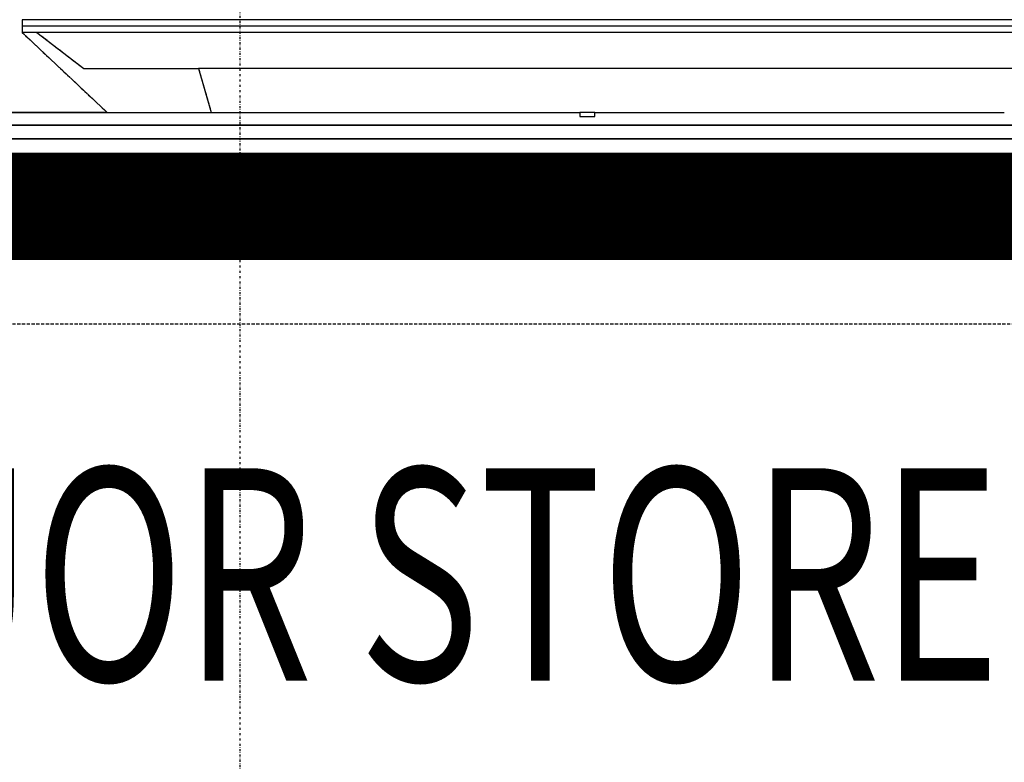
# Model space of a CAD drawing. Extents: x -6396 to 36856, y -3827 to 59454.
# Drawn here: x 3443 to 4369, y 4126 to 4825 of the extents above; entities that cross this region are included whole.
import ezdxf

# ---------------------------------------------------------------- set-up
doc = ezdxf.new("R2010")
doc.units = 0
for name, pattern in [('EDG-DASH-3', [4.5, 3, -1.5]), ('X-2969-C$0$EDG-1DOT-2', [5, 2, -1.4, 0.2, -1.4]), ('X-2969-C$0$EDG-DASH-3', [4.5, 3, -1.5])]:
    doc.linetypes.add(name, pattern=pattern)
for name, color, linetype in [('ARE-GEN', 7, 'EDG-DASH-3'), ('X-2969-C$0$A-WALL', 8, 'CONTINUOUS'), ('X-2969-C$0$E-COMM', 31, 'X-2969-C$0$EDG-DASH-3'), ('X-2969-C$0$G-ANNO-TEXT', 31, 'CONTINUOUS'), ('X-2969-C$0$Q-CASE', 31, 'X-2969-C$0$EDG-DASH-3'), ('X-2969-C$0$RCP-LINES', 11, 'CONTINUOUS'), ('X-2969-C$0$S-GRID', 133, 'X-2969-C$0$EDG-1DOT-2'), ('X-XREF', 7, 'CONTINUOUS')]:
    doc.layers.add(name, color=color, linetype=linetype)
doc.styles.add('X-2969-C$0$EDG', font='edg.shx', dxfattribs={"width": 0.9})

# ---------------------------------------------------------------- blocks, each defined once
blk = doc.blocks.new('X-2969-C')
at = {"layer": 'X-2969-C$0$A-WALL'}
for p, q in [((-4713, 6019.57), (-4713, 530.26)), ((-4613, 6019.57), (-4613, 2742.5)), ((-4600, 2805.5), (-4600, 5422.49)), ((-4726, 426.62), (-4726, 4936.7)), ((-4738, 3525.12), (-4738, 3325.59))]:
    blk.add_line(p, q, dxfattribs=at)
at = {"layer": 'X-2969-C$0$E-COMM'}
for p, q in [((-4825.2, 4908.12), (-4825.2, 3445.12)), ((-4819.2, 4908.12), (-4819.2, 3445.12)), ((-4813.2, 4894.12), (-4813.2, 3459.12)), ((-4779.2, 4742.12), (-4779.2, 3611.12)), ((-4738, 3983.89), (-4738, 4369.34)), ((-4734, 3983.89), (-4738, 3983.89)), ((-4738, 3983.89), (-4738, 3969.89)), ((-4734, 3969.89), (-4734, 3983.89)), ((-4738, 3623.12), (-4738, 3969.89)), ((-4738, 3969.89), (-4734, 3969.89)), ((-4779.2, 3611.12), (-4738, 3623.12)), ((-4738, 3525.12), (-4738, 3623.12)), ((-4779.2, 3503.12), (-4779.2, 3611.12)), ((-4813.2, 3445.12), (-4738, 3525.12)), ((-4813.2, 3459.12), (-4779.2, 3503.12)), ((-4813.2, 3459.12), (-4813.2, 3445.12)), ((-4825.2, 3445.12), (-4819.2, 3445.12)), ((-4819.2, 3445.12), (-4813.2, 3445.12))]:
    blk.add_line(p, q, dxfattribs=at)
at = {"layer": 'X-2969-C$0$Q-CASE'}
blk.add_line((-4538.7, 5364.97), (-4538.7, 2862.5), dxfattribs=at)
at = {"layer": 'X-2969-C$0$RCP-LINES'}
for p, q in [((-4713, 530.26), (-4713, 7024.57)), ((-4613, 2742.5), (-4613, 7024.57)), ((-4600, 5422.49), (-4600, 2805.5)), ((-4825.2, 4908.12), (-4825.2, 3445.12)), ((-4819.2, 4908.12), (-4819.2, 3445.12)), ((-4813.2, 4894.12), (-4813.2, 3459.12)), ((-4779.2, 4742.12), (-4779.2, 3611.12)), ((-4738, 3983.89), (-4738, 4369.34)), ((-4734, 3983.89), (-4738, 3983.89)), ((-4738, 3983.89), (-4738, 3969.89)), ((-4734, 3969.89), (-4734, 3983.89)), ((-4738, 3623.12), (-4738, 3969.89)), ((-4738, 3969.89), (-4734, 3969.89)), ((-4779.2, 3611.12), (-4738, 3623.12)), ((-4738, 3525.12), (-4738, 3623.12)), ((-4779.2, 3503.12), (-4779.2, 3611.12)), ((-4813.2, 3445.12), (-4738, 3525.12)), ((-4813.2, 3459.12), (-4779.2, 3503.12)), ((-4813.2, 3459.12), (-4813.2, 3445.12)), ((-4825.2, 3445.12), (-4819.2, 3445.12)), ((-4819.2, 3445.12), (-4813.2, 3445.12))]:
    blk.add_line(p, q, dxfattribs=at)
at = {"layer": 'X-2969-C$0$RCP-LINES', "lineweight": 35}
for p, q in [((-4726, 4936.7), (-4726, 426.62)), ((-4738, 3325.59), (-4738, 3525.12))]:
    blk.add_line(p, q, dxfattribs=at)
at = {"layer": 'X-2969-C$0$S-GRID'}
for p, q in [((-4600, -6396.15), (-4600, 34023.58)), ((-58553.98, 3650), (2625.84, 3650))]:
    blk.add_line(p, q, dxfattribs=at)
at = {"layer": 'X-2969-C$0$G-ANNO-TEXT', "style": 'X-2969-C$0$EDG', "width": 0.7}
blk.add_text('LIQUOR STORE', height=200, rotation=90, dxfattribs=at).set_placement((-4203.21, 3016.86))

msp = doc.modelspace()

# ---------------------------------------------------------------- linework, layer by layer
at = {"layer": 'ARE-GEN', "const_width": 100}
msp.add_lwpolyline([(16475, 21125), (10900, 21125), (10900, 22025), (9000, 23900), (9000, 27900), (-5275, 27900), (-5275, 4375), (375, 4375), (375, 4650), (7100, 4650), (7100, 6575), (7500, 6575), (7500, 7275), (9375, 7275), (9375, 6575), (11650, 6575), (11650, 7275), (13500, 7275), (13500, 6575), (17475, 6575)], dxfattribs=at)

# ---------------------------------------------------------------- block references
at = {"layer": 'X-XREF', "rotation": 270}
msp.add_blockref('X-2969-C', (0, 0), dxfattribs=at)

doc.saveas('drawing.dxf')
